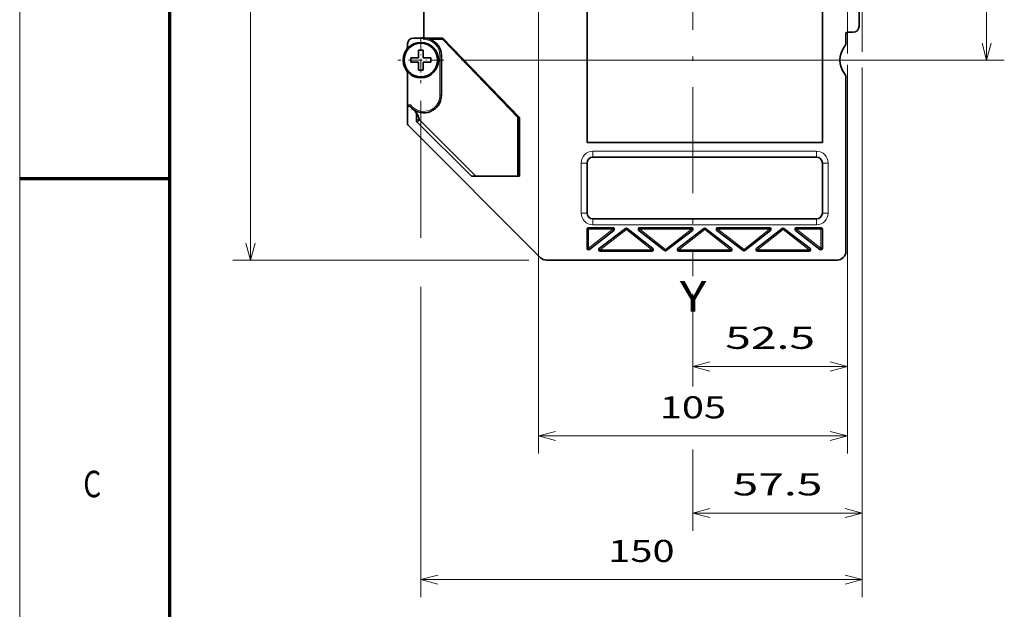
# Model space of a CAD drawing. Extents: x 0 to 420, y 0 to 297.
# Drawn here: x 0 to 112, y 100 to 167 of the extents above; entities that cross this region are included whole.
import ezdxf
from ezdxf.enums import TextEntityAlignment as Align

# ---------------------------------------------------------------- set-up
doc = ezdxf.new("R2010")
doc.units = 0
doc.linetypes.add('DASHDOT', pattern=[18.5, 12, -3, 0.5, -3])
doc.layers.get('0').update_dxf_attribs({"lineweight": 13})
doc.layers.add('General', color=7, linetype='Continuous', lineweight=13)
doc.styles.get("Standard").update_dxf_attribs({"font": 'isocp.shx'})
doc.dimstyles.get("Standard").update_dxf_attribs({"dimtxt": 2.5, "dimasz": 2.5, "dimexe": 1.25, "dimexo": 0.625, "dimtad": 1, "dimcen": 2.5, "dimadec": 0, "dimazin": 0, "dimtfac": 1, "dimtmove": 0, "dimatfit": 0, "dimfxl": 1, "dimarcsym": 0})

# ---------------------------------------------------------------- blocks, each defined once
blk = doc.blocks.new('*D34')
at = {"color": 7, "lineweight": 13}
for p, q in [((45.288654, 249.264303), (24.160561, 249.264303)), ((26.160561, 139.264303), (26.160561, 249.264303)), ((57.702866, 139.264303), (24.160561, 139.264303))]:
    blk.add_line(p, q, dxfattribs=at)
for points in [[(26.678201, 247.332452), (26.160561, 249.264303), (25.642922, 247.332452)], [(25.642922, 141.196157), (26.160561, 139.264303), (26.678201, 141.196157)]]:
    blk.add_lwpolyline(points, dxfattribs=at)
blk.add_text('330', height=2.5, rotation=90.000003, dxfattribs=at).set_placement((24.160561, 190.511419), (24.160561, 198.017187), align=Align.FIT)
blk = doc.blocks.new('*D36')
at = {"color": 7, "lineweight": 13, "ltscale": 0.287983}
blk.add_line((100.055321, 245.264303), (111.57463, 245.264303), dxfattribs=at)
at = {"color": 7, "lineweight": 13}
for p, q in [((109.57463, 161.93097), (109.57463, 245.264303)), ((50.055321, 161.93097), (111.57463, 161.93097))]:
    blk.add_line(p, q, dxfattribs=at)
for points in [[(110.092268, 243.332452), (109.57463, 245.264303), (109.056992, 243.332452)], [(109.056992, 163.862824), (109.57463, 161.93097), (110.092268, 163.862824)]]:
    blk.add_lwpolyline(points, dxfattribs=at)
blk.add_text('250', height=2.5, rotation=90.000003, dxfattribs=at).set_placement((107.57463, 199.844753), (107.57463, 207.350518), align=Align.FIT)
blk = doc.blocks.new('*D37')
at = {"color": 7, "lineweight": 13, "ltscale": 0.418968}
blk.add_line((93.788654, 179.447638), (93.788654, 162.688915), dxfattribs=at)
at = {"color": 7, "lineweight": 13}
blk.add_line((93.788654, 160.892823), (93.788654, 125.197714), dxfattribs=at)
at = {"color": 7, "lineweight": 13, "ltscale": 0.186544}
blk.add_line((76.288654, 132.659465), (76.288654, 125.197714), dxfattribs=at)
at = {"color": 7, "lineweight": 13, "ltscale": 0.4375}
blk.add_line((76.288654, 127.197714), (93.788654, 127.197714), dxfattribs=at)
at = {"color": 7, "lineweight": 13}
for points in [[(78.220505, 127.715353), (76.288654, 127.197714), (78.220505, 126.680075)], [(91.856802, 126.680075), (93.788654, 127.197714), (91.856802, 127.715353)]]:
    blk.add_lwpolyline(points, dxfattribs=at)
blk.add_text('52.5', height=2.5, dxfattribs=at).set_placement((79.951478, 129.197714), (90.12583, 129.197714), align=Align.FIT)
blk = doc.blocks.new('*D38')
at = {"color": 7, "lineweight": 13}
for p, q in [((58.788654, 179.447638), (58.788654, 117.319153)), ((93.788654, 161.391734), (93.788654, 117.319153)), ((58.788654, 119.319153), (93.788654, 119.319153))]:
    blk.add_line(p, q, dxfattribs=at)
at = {"color": 7, "lineweight": 13, "ltscale": 0.418968}
blk.add_line((93.788654, 179.447638), (93.788654, 162.688915), dxfattribs=at)
at = {"color": 7, "lineweight": 13}
for points in [[(60.720505, 119.836793), (58.788654, 119.319153), (60.720505, 118.801514)], [(91.856802, 118.801514), (93.788654, 119.319153), (91.856802, 119.836793)]]:
    blk.add_lwpolyline(points, dxfattribs=at)
blk.add_text('105', height=2.5, dxfattribs=at).set_placement((72.535772, 121.319153), (80.041535, 121.319153), align=Align.FIT)
blk = doc.blocks.new('*D39')
at = {"color": 7, "lineweight": 13}
for p, q in [((95.45532, 240.664303), (95.45532, 162.888489)), ((95.45532, 161.092377), (95.45532, 108.581116))]:
    blk.add_line(p, q, dxfattribs=at)
at = {"color": 7, "lineweight": 13, "ltscale": 0.262696}
blk.add_line((76.288654, 135.426016), (76.288654, 124.918193), dxfattribs=at)
at = {"color": 7, "lineweight": 13, "ltscale": 0.229755}
blk.add_line((76.288654, 117.771332), (76.288654, 108.581116), dxfattribs=at)
at = {"color": 7, "lineweight": 13, "ltscale": 0.479167}
blk.add_line((76.288654, 110.581116), (95.45532, 110.581116), dxfattribs=at)
at = {"color": 7, "lineweight": 13}
for points in [[(78.220505, 111.098745), (76.288654, 110.581116), (78.220505, 110.063477)], [(93.523469, 110.063477), (95.45532, 110.581116), (93.523469, 111.098745)]]:
    blk.add_lwpolyline(points, dxfattribs=at)
blk.add_text('57.5', height=2.5, dxfattribs=at).set_placement((80.784811, 112.581106), (90.959163, 112.581106), align=Align.FIT)
blk = doc.blocks.new('*D40')
at = {"color": 7, "lineweight": 13}
for p, q in [((95.45532, 240.664303), (95.45532, 163.53708)), ((95.45532, 160.54358), (95.45532, 101.039155)), ((45.45532, 136.244945), (45.45532, 101.039155)), ((45.45532, 103.039155), (95.45532, 103.039155))]:
    blk.add_line(p, q, dxfattribs=at)
at = {"color": 7, "lineweight": 13, "ltscale": 0.388685}
blk.add_line((45.45532, 157.330974), (45.45532, 141.78358), dxfattribs=at)
at = {"color": 7, "lineweight": 13}
for points in [[(47.38717, 103.556794), (45.45532, 103.039155), (47.38717, 102.521516)], [(93.523469, 102.521516), (95.45532, 103.039155), (93.523469, 103.556794)]]:
    blk.add_lwpolyline(points, dxfattribs=at)
blk.add_text('150', height=2.5, dxfattribs=at).set_placement((66.702439, 105.039155), (74.208202, 105.039155), align=Align.FIT)
blk = doc.blocks.new('BLOCK31')
at = {"color": 7, "linetype": 'DASHDOT', "lineweight": 13, "ltscale": 0.39}
for p, q in [((-150, -254.199997), (-150, -269.799988)), ((-142.199997, -262), (-157.800003, -262))]:
    blk.add_line(p, q, dxfattribs=at)

msp = doc.modelspace()

# ---------------------------------------------------------------- linework, layer by layer
at = {"color": 7, "linetype": 'DASHDOT', "lineweight": 13}
msp.add_line((76.2887, 251.3554), (76.2887, 137.426), dxfattribs=at)
at = {"color": 7, "lineweight": 35}
for p, q in [((95.122, 165.7643), (95.122, 205.931)), ((45.7887, 201.4034), (45.7887, 164.431)), ((58.9958, 139.5572), (44.0041, 154.5488)), ((64.2887, 152.5976), (90.9553, 152.5976)), ((64.9553, 150.931), (90.2887, 150.931)), ((90.2887, 143.931), (64.9553, 143.931)), ((92.622, 139.2643), (59.7029, 139.2643))]:
    msp.add_line(p, q, dxfattribs=at)
at = {"color": 7, "lineweight": 35, "ltscale": 0.416667}
for p, q in [((64.2887, 152.5976), (64.2887, 169.2643)), ((90.9553, 169.2643), (90.9553, 152.5976))]:
    msp.add_line(p, q, dxfattribs=at)
at = {"color": 7, "lineweight": 35, "ltscale": 0.025}
msp.add_line((45.622, 164.431), (44.622, 164.431), dxfattribs=at)
at = {"color": 7, "lineweight": 35, "ltscale": 0.004167}
for p, q in [((45.7887, 164.431), (45.7887, 164.2643)), ((55.98, 156.0976), (55.8134, 156.0976))]:
    msp.add_line(p, q, dxfattribs=at)
at = {"color": 7, "lineweight": 35, "ltscale": 0.054167}
msp.add_line((47.9553, 164.431), (45.7887, 164.431), dxfattribs=at)
at = {"color": 7, "lineweight": 13, "ltscale": 0.03403}
msp.add_line((46.588, 164.2643), (47.9491, 164.2643), dxfattribs=at)
at = {"color": 7, "lineweight": 35, "ltscale": 0.005784}
msp.add_line((47.7887, 164.431), (47.9491, 164.2643), dxfattribs=at)
at = {"color": 7, "lineweight": 35, "ltscale": 0.306577}
msp.add_line((47.9491, 164.2643), (56.4553, 155.431), dxfattribs=at)
at = {"color": 7, "lineweight": 35, "ltscale": 0.312361}
msp.add_line((56.622, 155.431), (47.9553, 164.431), dxfattribs=at)
at = {"color": 7, "lineweight": 35, "ltscale": 0.026409}
msp.add_line((93.622, 163.8746), (93.622, 164.931), dxfattribs=at)
at = {"color": 7, "lineweight": 35, "ltscale": 0.016667}
for p, q in [((93.7887, 165.0976), (94.4553, 165.0976)), ((44.9553, 155.8166), (44.9553, 155.1499))]:
    msp.add_line(p, q, dxfattribs=at)
at = {"color": 7, "lineweight": 35, "ltscale": 0.006969}
msp.add_line((43.9553, 163.7643), (43.9553, 163.4855), dxfattribs=at)
at = {"color": 7, "lineweight": 35, "ltscale": 0.022083}
for p, q in [((45.2053, 163.0643), (45.2053, 162.181)), ((45.7053, 162.181), (45.7053, 163.0643)), ((45.2053, 162.181), (44.322, 162.181)), ((45.2053, 161.681), (45.2053, 160.7976)), ((45.7053, 161.681), (46.5887, 161.681)), ((45.7053, 160.7976), (45.7053, 161.681))]:
    msp.add_line(p, q, dxfattribs=at)
at = {"color": 7, "lineweight": 35, "ltscale": 0.0125}
for p, q in [((45.2053, 163.0643), (45.7053, 163.0643)), ((44.322, 162.181), (44.322, 161.681)), ((46.5887, 162.181), (46.5887, 161.681)), ((45.7053, 160.7976), (45.2053, 160.7976))]:
    msp.add_line(p, q, dxfattribs=at)
at = {"color": 7, "lineweight": 35, "ltscale": 0.005191}
for p, q in [((45.9129, 162.181), (45.7053, 162.181)), ((45.2053, 161.681), (44.9977, 161.681))]:
    msp.add_line(p, q, dxfattribs=at)
at = {"color": 7, "lineweight": 35, "ltscale": 0.016893}
for p, q in [((45.9129, 162.181), (46.5887, 162.181)), ((44.9977, 161.681), (44.322, 161.681))]:
    msp.add_line(p, q, dxfattribs=at)
at = {"color": 7, "lineweight": 13, "ltscale": 0.11203}
msp.add_line((47.622, 162.431), (47.622, 157.9498), dxfattribs=at)
at = {"color": 7, "lineweight": 13, "ltscale": 0.004167}
for p, q in [((47.7887, 162.431), (47.622, 162.431)), ((47.7887, 157.9498), (47.622, 157.9498)), ((44.2398, 156.6701), (44.3577, 156.788)), ((44.3744, 156.5355), (44.4923, 156.6534)), ((55.659, 156.431), (55.4924, 156.431)), ((64.4553, 142.931), (64.4553, 142.7643)), ((67.2209, 142.7643), (67.2209, 142.931)), ((68.7457, 142.7195), (68.644, 142.8515)), ((68.8491, 142.8503), (68.7457, 142.7195)), ((70.2684, 142.931), (70.2684, 142.7643)), ((76.1329, 142.7643), (76.1329, 142.931)), ((77.622, 142.7195), (77.5194, 142.8509)), ((77.7245, 142.8509), (77.622, 142.7195)), ((79.1111, 142.7643), (79.1111, 142.931)), ((84.9755, 142.7643), (84.9755, 142.931)), ((86.3949, 142.8503), (86.4982, 142.7195)), ((86.6, 142.8515), (86.4982, 142.7195)), ((88.0231, 142.7643), (88.0231, 142.931)), ((90.7887, 142.7643), (90.7887, 142.931)), ((64.4553, 142.7643), (64.2887, 142.7643)), ((67.3234, 142.6329), (67.2209, 142.7643)), ((70.1651, 142.6335), (70.2684, 142.7643)), ((76.2347, 142.6323), (76.1329, 142.7643)), ((79.0093, 142.6323), (79.1111, 142.7643)), ((85.0789, 142.6335), (84.9755, 142.7643)), ((87.9205, 142.6329), (88.0231, 142.7643)), ((90.9553, 142.7643), (90.7887, 142.7643)), ((64.4553, 140.6058), (64.2887, 140.6058)), ((64.5579, 140.4744), (64.4553, 140.6058)), ((90.6861, 140.4744), (90.7887, 140.6058)), ((90.9553, 140.6058), (90.7887, 140.6058)), ((65.676, 140.563), (65.7777, 140.431)), ((65.7777, 140.2643), (65.7777, 140.431)), ((71.7455, 140.5617), (71.6422, 140.431)), ((71.6422, 140.2643), (71.6422, 140.431)), ((73.0616, 140.345), (73.1649, 140.4757)), ((73.2667, 140.3437), (73.1649, 140.4757)), ((74.5872, 140.5624), (74.6897, 140.431)), ((74.6897, 140.431), (74.6897, 140.2643)), ((80.6568, 140.5624), (80.5542, 140.431)), ((80.5542, 140.431), (80.5542, 140.2643)), ((81.9773, 140.3437), (82.0791, 140.4757)), ((82.0791, 140.4757), (82.1824, 140.345)), ((83.4984, 140.5617), (83.6018, 140.431)), ((83.6018, 140.2643), (83.6018, 140.431)), ((89.568, 140.563), (89.4662, 140.431)), ((89.4662, 140.2643), (89.4662, 140.431))]:
    msp.add_line(p, q, dxfattribs=at)
at = {"color": 7, "lineweight": 35, "ltscale": 0.11203}
msp.add_line((47.7887, 162.431), (47.7887, 157.9498), dxfattribs=at)
at = {"color": 7, "lineweight": 35, "ltscale": 0.002317}
msp.add_line((49.4553, 162.7002), (49.4553, 162.7929), dxfattribs=at)
at = {"color": 7, "lineweight": 35, "ltscale": 0.088386}
msp.add_line((43.9553, 160.3764), (43.9553, 156.841), dxfattribs=at)
at = {"color": 7, "lineweight": 35, "ltscale": 0.493075}
msp.add_line((93.622, 140.2643), (93.622, 159.9873), dxfattribs=at)
at = {"color": 7, "lineweight": 35, "ltscale": 0.007217}
msp.add_line((43.9553, 156.841), (43.9553, 156.5523), dxfattribs=at)
at = {"color": 7, "lineweight": 35, "ltscale": 0.04714}
msp.add_line((43.9553, 156.5523), (43.9553, 154.6667), dxfattribs=at)
at = {"color": 7, "lineweight": 35, "ltscale": 0.021844}
msp.add_line((44.2398, 156.6701), (44.8577, 156.0523), dxfattribs=at)
at = {"color": 7, "lineweight": 13, "ltscale": 0.004759}
msp.add_line((44.4923, 156.6534), (44.3577, 156.788), dxfattribs=at)
at = {"color": 7, "lineweight": 35, "ltscale": 0.003157}
msp.add_line((44.8577, 156.0523), (44.947, 155.963), dxfattribs=at)
at = {"color": 7, "lineweight": 13, "ltscale": 0.018634}
msp.add_line((44.9553, 155.8166), (45.2887, 155.1499), dxfattribs=at)
at = {"color": 7, "lineweight": 13, "ltscale": 0.008333}
for q in [(44.9553, 155.1499), (45.053, 154.9142)]:
    msp.add_line((45.2887, 155.1499), q, dxfattribs=at)
at = {"color": 7, "lineweight": 13, "ltscale": 0.225766}
msp.add_line((51.6743, 148.7643), (45.2887, 155.1499), dxfattribs=at)
at = {"color": 7, "lineweight": 13, "ltscale": 0.003858}
msp.add_line((56.2887, 155.7643), (56.1343, 155.7643), dxfattribs=at)
at = {"color": 7, "lineweight": 13, "ltscale": 0.000323}
msp.add_line((56.2887, 155.7772), (56.2887, 155.7643), dxfattribs=at)
at = {"color": 7, "lineweight": 13, "ltscale": 0.004006}
msp.add_line((56.2887, 155.6041), (56.2887, 155.7643), dxfattribs=at)
at = {"color": 7, "lineweight": 13, "ltscale": 0.000311}
msp.add_line((56.2887, 155.7643), (56.3011, 155.7643), dxfattribs=at)
at = {"color": 7, "lineweight": 35, "ltscale": 0.166667}
for p, q in [((56.4553, 155.431), (56.4553, 148.7643)), ((56.622, 155.431), (56.622, 148.7643))]:
    msp.add_line(p, q, dxfattribs=at)
at = {"color": 7, "lineweight": 35, "ltscale": 0.213981}
msp.add_line((45.053, 154.9142), (51.1052, 148.8619), dxfattribs=at)
at = {"color": 7, "lineweight": 13}
for p, q in [((64.9553, 151.5976), (90.2887, 151.5976)), ((90.2887, 143.2643), (64.9553, 143.2643))]:
    msp.add_line(p, q, dxfattribs=at)
at = {"color": 7, "lineweight": 13, "ltscale": 0.016667}
for p, q in [((64.9553, 150.931), (64.9553, 151.5976)), ((90.2887, 150.931), (90.2887, 151.5976)), ((64.2887, 150.2643), (63.622, 150.2643)), ((90.9553, 150.2643), (91.622, 150.2643)), ((64.2887, 144.5976), (63.622, 144.5976)), ((90.9553, 144.5976), (91.622, 144.5976)), ((64.9553, 143.931), (64.9553, 143.2643)), ((90.2887, 143.931), (90.2887, 143.2643))]:
    msp.add_line(p, q, dxfattribs=at)
at = {"color": 7, "lineweight": 13, "ltscale": 0.141667}
for p, q in [((63.622, 150.2643), (63.622, 144.5976)), ((91.622, 144.5976), (91.622, 150.2643))]:
    msp.add_line(p, q, dxfattribs=at)
at = {"color": 7, "lineweight": 35, "ltscale": 0.141667}
for p, q in [((64.2887, 150.2643), (64.2887, 144.5976)), ((90.9553, 144.5976), (90.9553, 150.2643))]:
    msp.add_line(p, q, dxfattribs=at)
at = {"color": 7, "lineweight": 35, "ltscale": 0.132026}
msp.add_line((56.622, 148.7643), (51.3409, 148.7643), dxfattribs=at)
at = {"color": 7, "lineweight": 35, "ltscale": 0.069139}
for p, q in [((67.2209, 142.931), (64.4553, 142.931)), ((88.0231, 142.931), (90.7887, 142.931))]:
    msp.add_line(p, q, dxfattribs=at)
at = {"color": 7, "lineweight": 35, "ltscale": 0.093697}
for p, q in [((65.676, 140.563), (68.644, 142.8515)), ((89.568, 140.563), (86.6, 142.8515)), ((73.2667, 140.3437), (76.2347, 142.6323)), ((81.9773, 140.3437), (79.0093, 142.6323))]:
    msp.add_line(p, q, dxfattribs=at)
at = {"color": 7, "lineweight": 35, "ltscale": 0.092287}
for p, q in [((68.8491, 142.8503), (71.7455, 140.5617)), ((86.3949, 142.8503), (83.4984, 140.5617)), ((70.1651, 142.6335), (73.0616, 140.345)), ((85.0789, 142.6335), (82.1824, 140.345))]:
    msp.add_line(p, q, dxfattribs=at)
at = {"color": 7, "lineweight": 35, "ltscale": 0.146612}
for p, q in [((76.1329, 142.931), (70.2684, 142.931)), ((79.1111, 142.931), (84.9755, 142.931)), ((71.6422, 140.2643), (65.7777, 140.2643)), ((83.6018, 140.2643), (89.4662, 140.2643))]:
    msp.add_line(p, q, dxfattribs=at)
at = {"color": 7, "lineweight": 35, "ltscale": 0.092991}
for p, q in [((74.5872, 140.5624), (77.5194, 142.8509)), ((80.6568, 140.5624), (77.7245, 142.8509))]:
    msp.add_line(p, q, dxfattribs=at)
at = {"color": 7, "lineweight": 35, "ltscale": 0.053962}
for p, q in [((64.2887, 142.7643), (64.2887, 140.6058)), ((90.9553, 142.7643), (90.9553, 140.6058))]:
    msp.add_line(p, q, dxfattribs=at)
at = {"color": 7, "lineweight": 13, "ltscale": 0.069139}
for p, q in [((64.4553, 142.7643), (67.2209, 142.7643)), ((88.0231, 142.7643), (90.7887, 142.7643))]:
    msp.add_line(p, q, dxfattribs=at)
at = {"color": 7, "lineweight": 13, "ltscale": 0.087705}
for p, q in [((64.4553, 140.6058), (67.2209, 142.7643)), ((88.0231, 142.7643), (90.7887, 140.6058))]:
    msp.add_line(p, q, dxfattribs=at)
at = {"color": 7, "lineweight": 13, "ltscale": 0.053962}
for p, q in [((64.4553, 140.6058), (64.4553, 142.7643)), ((90.7887, 140.6058), (90.7887, 142.7643))]:
    msp.add_line(p, q, dxfattribs=at)
at = {"color": 7, "lineweight": 35, "ltscale": 0.087705}
for p, q in [((64.5579, 140.4744), (67.3234, 142.6329)), ((90.6861, 140.4744), (87.9205, 142.6329))]:
    msp.add_line(p, q, dxfattribs=at)
at = {"color": 7, "lineweight": 13, "ltscale": 0.093697}
for p, q in [((65.7777, 140.431), (68.7457, 142.7195)), ((73.1649, 140.4757), (76.1329, 142.7643)), ((82.0791, 140.4757), (79.1111, 142.7643)), ((89.4662, 140.431), (86.4982, 142.7195))]:
    msp.add_line(p, q, dxfattribs=at)
at = {"color": 7, "lineweight": 13, "ltscale": 0.092287}
for p, q in [((71.6422, 140.431), (68.7457, 142.7195)), ((70.2684, 142.7643), (73.1649, 140.4757)), ((84.9755, 142.7643), (82.0791, 140.4757)), ((83.6018, 140.431), (86.4982, 142.7195))]:
    msp.add_line(p, q, dxfattribs=at)
at = {"color": 7, "lineweight": 13, "ltscale": 0.146612}
for p, q in [((70.2684, 142.7643), (76.1329, 142.7643)), ((79.1111, 142.7643), (84.9755, 142.7643)), ((65.7777, 140.431), (71.6422, 140.431)), ((83.6018, 140.431), (89.4662, 140.431))]:
    msp.add_line(p, q, dxfattribs=at)
at = {"color": 7, "lineweight": 13, "ltscale": 0.092991}
for p in [(74.6897, 140.431), (80.5542, 140.431)]:
    msp.add_line(p, (77.622, 142.7195), dxfattribs=at)
at = {"color": 7, "lineweight": 13, "ltscale": 0.073306}
for p, q in [((77.622, 140.431), (74.6897, 140.431)), ((80.5542, 140.431), (77.622, 140.431))]:
    msp.add_line(p, q, dxfattribs=at)
at = {"color": 7, "lineweight": 35, "ltscale": 0.073306}
for q in [(74.6897, 140.2643), (80.5542, 140.2643)]:
    msp.add_line((77.622, 140.2643), q, dxfattribs=at)
at = {"color": 7, "lineweight": 35}
for radius in [2, 1.9036]:
    msp.add_circle((45.4553, 161.931), radius, dxfattribs=at)
for centre, radius, start, end in [((94.4553, 165.7643), 0.6667, 270, 360), ((44.622, 163.7643), 0.6667, 90, 180), ((45.622, 164.5976), 0.1667, 270, 360), ((45.7887, 162.431), 2, 0, 90), ((93.7887, 164.931), 0.1667, 90, 180), ((45.4553, 161.931), 2, 144.340912, 215.659088), ((43.2887, 163.4855), 0.6667, 324.340912, 360), ((95.4553, 161.931), 2.5, 142.136354, 217.863646), ((92.9553, 163.8746), 0.6667, 322.136354, 360), ((49.122, 162.7929), 0.3333, 0, 16.495455), ((43.2887, 160.3764), 0.6667, 0, 35.659088), ((92.9553, 159.9873), 0.6667, 0, 37.863646), ((45.7887, 157.9498), 2, 225.162024, 360), ((44.122, 156.5523), 0.1667, 45, 180), ((44.622, 155.8166), 0.3333, 0, 45), ((45.2887, 155.1499), 0.3333, 180, 225), ((53.4919, 155.0488), 3.13, 359.876532, 367.526051), ((44.122, 154.6667), 0.1667, 180, 225), ((56.2887, 151.931), 0.3333, 0, 59.999509), ((64.9553, 150.2643), 0.6667, 90, 180), ((90.2887, 150.2643), 0.6667, 0, 90), ((51.3409, 149.0976), 0.3333, 225, 270), ((64.9553, 144.5976), 0.6667, 180, 270), ((90.2887, 144.5976), 0.6667, 270, 360), ((64.4553, 142.7643), 0.1667, 90, 180), ((67.2209, 142.7643), 0.1667, 307.971604, 450), ((68.7457, 142.7195), 0.1667, 51.686909, 127.635254), ((70.2684, 142.7643), 0.1667, 90, 231.686909), ((76.1329, 142.7643), 0.1667, 307.635254, 450), ((77.622, 142.7195), 0.1667, 52.028396, 127.971604), ((79.1111, 142.7643), 0.1667, 90, 232.364746), ((84.9755, 142.7643), 0.1667, 308.313091, 450), ((86.4982, 142.7195), 0.1667, 52.364746, 128.313091), ((88.0231, 142.7643), 0.1667, 90, 232.028396), ((90.7887, 142.7643), 0.1667, 0, 90), ((64.4553, 140.6058), 0.1667, 180, 307.971604), ((90.7887, 140.6058), 0.1667, 232.028396, 360), ((59.7029, 140.2643), 1, 225, 270), ((65.7777, 140.431), 0.1667, 127.635254, 270), ((71.6422, 140.431), 0.1667, 270, 411.686909), ((73.1649, 140.4757), 0.1667, 231.686909, 307.635254), ((74.6897, 140.431), 0.1667, 127.971604, 270), ((80.5542, 140.431), 0.1667, 270, 412.028396), ((82.0791, 140.4757), 0.1667, 232.364746, 308.313091), ((83.6018, 140.431), 0.1667, 128.313091, 270), ((89.4662, 140.431), 0.1667, 270, 412.364746), ((92.622, 140.2643), 1, 270, 360)]:
    msp.add_arc(centre, radius, start, end, dxfattribs=at)
at = {"color": 7, "lineweight": 13}
for centre, radius, start, end in [((45.7887, 162.431), 1.8333, 0, 90), ((45.7887, 157.9498), 1.8333, 225, 360.000005), ((44.122, 156.5523), 0.3333, 45, 120), ((64.9553, 150.2643), 1.3333, 90, 179.999996), ((90.2887, 150.2643), 1.3333, 360, 449.999996), ((64.9553, 144.5976), 1.3333, 180, 269.999996), ((90.2887, 144.5976), 1.3333, 270, 359.999996)]:
    msp.add_arc(centre, radius, start, end, dxfattribs=at)
at = {"color": 7, "lineweight": 35}
msp.add_open_spline([(44.947, 155.963), (44.9723, 155.9377), (44.9955, 155.9104), (45.0165, 155.8819), (45.0577, 155.8189), (45.0911, 155.7541), (45.1074, 155.7192), (45.1385, 155.6461), (45.1649, 155.5735), (45.1778, 155.5356), (45.2033, 155.4562), (45.2265, 155.3772), (45.2382, 155.336), (45.2552, 155.2743), (45.2718, 155.2127), (45.2719, 155.1886), (45.2831, 155.1718), (45.2884, 155.1509), (45.2885, 155.1506), (45.2886, 155.1502), (45.2887, 155.1499)], degree=5, knots=[0, 0, 0, 0, 0, 0, 0.81141199, 0.81141199, 0.81141199, 1.75298328, 1.75298328, 1.75298328, 2.79107585, 2.79107585, 2.79107585, 3.93325309, 3.93325309, 3.93325309, 4.49837695, 4.49837695, 4.49837695, 4.50740752, 4.50740752, 4.50740752, 4.50740752, 4.50740752, 4.50740752], dxfattribs=at)
at = {"layer": 'General', "color": 7, "lineweight": 13}
msp.add_line((0, 0), (0, 297), dxfattribs=at)
at = {"layer": 'General', "color": 7, "lineweight": 70}
msp.add_line((17, 10), (17, 287), dxfattribs=at)
at = {"layer": 'General', "color": 7, "lineweight": 70, "ltscale": 0.425}
msp.add_line((0, 148.5), (17, 148.5), dxfattribs=at)

# ---------------------------------------------------------------- block references
at = {"lineweight": 0, "xscale": 0.333333, "yscale": 0.333333, "zscale": 0.333333}
msp.add_blockref('BLOCK31', (95.4553, 249.2643), dxfattribs=at)

# ---------------------------------------------------------------- texts
at = {"color": 7, "lineweight": 13}
msp.add_text('Y', height=3.5, dxfattribs=at).set_placement((74.7887, 133.4077), (77.8247, 133.4077), align=Align.FIT)
at = {"layer": 'General', "color": 7, "lineweight": 13}
msp.add_text('C', height=3, dxfattribs=at).set_placement((7.2134, 112.375), (9.2366, 112.375), align=Align.FIT)

# ---------------------------------------------------------------- dimensions: what is measured, and where the dimension line sits
at = {"color": 0, "lineweight": 0}
for base, p1, p2, angle, picture, middle in [((26.1606, 249.2643), (59.7029, 139.2643), (47.2887, 249.2643), 89.999523, '*D34', (26.1606, 194.2643)), ((109.5746, 245.2643), (48.0553, 161.931), (98.0553, 245.2643), 89.999523, '*D36', (109.5746, 203.5976)), ((45.4553, 103.0392), (95.4553, 242.6643), (45.4553, 159.331), 179.999046, '*D40', (70.4553, 103.0392)), ((76.2887, 110.5811), (95.4553, 242.6643), (76.2887, 137.426), 179.999046, '*D39', (85.872, 110.5811)), ((58.7887, 119.3192), (93.7887, 181.4476), (58.7887, 181.4476), 179.999046, '*D38', (76.2887, 119.3192)), ((76.2887, 127.1977), (93.7887, 181.4476), (76.2887, 137.426), 179.999046, '*D37', (85.0387, 127.1977))]:
    dim = msp.add_linear_dim(base=base, p1=p1, p2=p2, angle=angle, dimstyle='STANDARD', override={"dimlfac": 3}, dxfattribs=at)
    dim.commit()
    dim.dimension.update_dxf_attribs({"geometry": picture, "text_midpoint": middle, "dimtype": 160, "oblique_angle": 89.999523})

doc.saveas('drawing.dxf')
